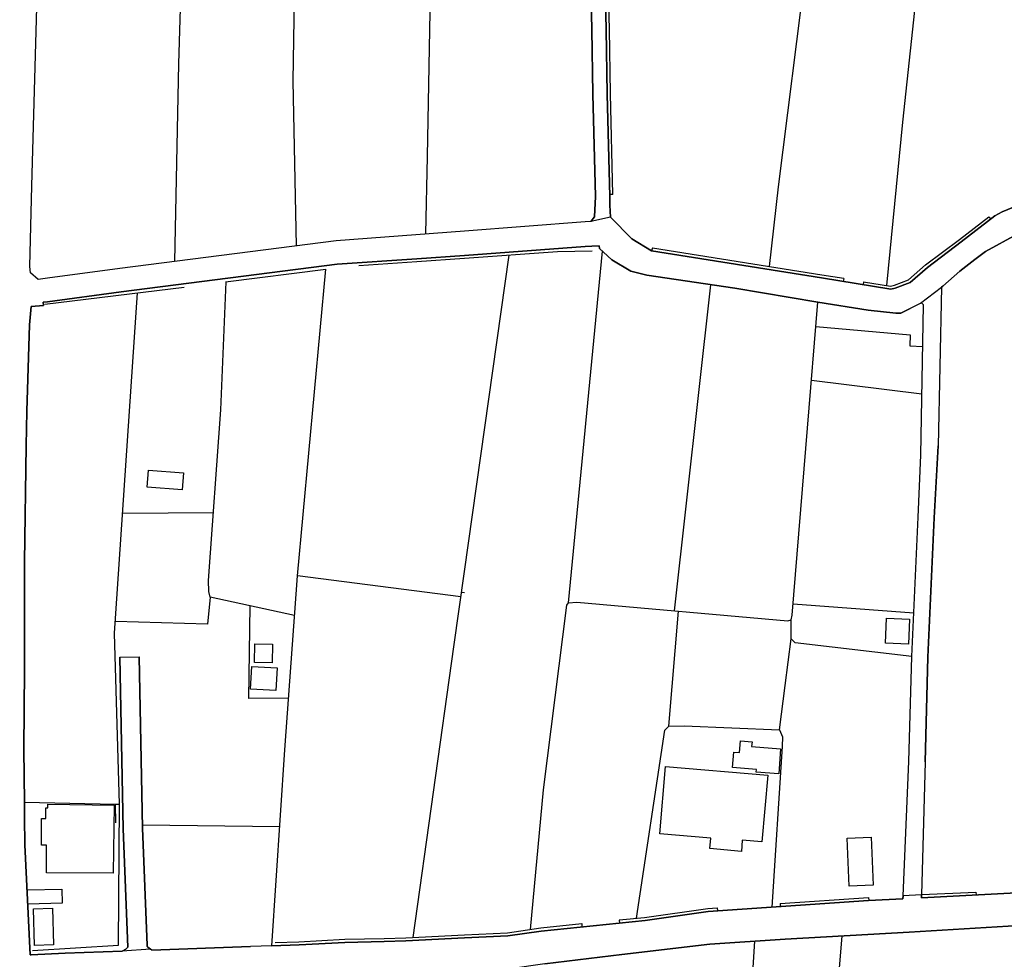
# Model space of a CAD drawing. Extents: x -10 to 410, y -24 to 273.
# Drawn here: x 264 to 344, y 43 to 121 of the extents above; entities that cross this region are included whole.
import ezdxf

# ---------------------------------------------------------------- set-up
doc = ezdxf.new("R2010")
doc.units = 0
for name, color, linetype in [('05_DM_LINE', 7, 'Continuous'), ('06_HOUSE_POLY', 160, 'Continuous'), ('08_ROAD_LINE', 3, 'Continuous'), ('09_ROAD_POLY', 5, 'Continuous'), ('12_KASEN_LINE', 4, 'Continuous')]:
    doc.layers.add(name, color=color, linetype=linetype)

msp = doc.modelspace()

# ---------------------------------------------------------------- linework, layer by layer
at = {"layer": '05_DM_LINE', "color": 253}
for p, q in [((312.258632, 106.293943), (312.008518, 106.305656)), ((343.148047, 104.469765), (343.348207, 104.309568)), ((300.063338, 75.337004), (303.728231, 101.317502)), ((308.598218, 72.751115), (311.393224, 101.661323)), ((315.513213, 101.915226), (315.423641, 101.676826)), ((317.318099, 72.106538), (320.308442, 98.89181)), ((331.228361, 99.41512), (331.18323, 99.169141)), ((332.853068, 99.130211), (332.833775, 98.8956)), ((328.572881, 91.055941), (337.65312, 89.91527)), ((271.968585, 80.114317), (279.423427, 80.169095)), ((299.768094, 73.239285), (286.338422, 74.989393)), ((300.063338, 73.586895), (299.822871, 73.614456)), ((316.853356, 62.637693), (317.63367, 72.079321)), ((336.973402, 71.895698), (327.072887, 72.657408)), ((326.418663, 65.977713), (326.907867, 69.790055)), ((325.938072, 62.325222), (326.418663, 65.977713)), ((284.228301, 44.579191), (285.282845, 60.680878)), ((271.338477, 56.219824), (271.713647, 56.216035)), ((273.588468, 54.532416), (284.867711, 54.37222)), ((333.24891, 48.552075), (333.283016, 48.305751)), ((342.078689, 48.997182), (342.107973, 48.762915)), ((326.008352, 48.059771), (325.992849, 47.805868)), ((320.813148, 47.704237), (320.853111, 47.454123)), ((309.688246, 46.407503), (309.708572, 46.137752)), ((312.768161, 46.700336), (312.793655, 46.450222))]:
    msp.add_line(p, q, dxfattribs=at)
for points in [[(262.84356, 144.122297), (272.253494, 146.337149), (272.488105, 146.51681), (272.538748, 146.962089), (272.883602, 156.829187), (272.938034, 157.251211), (273.258428, 157.48944), (285.282845, 157.501153), (285.668696, 157.391771), (285.823036, 157.126154), (286.023196, 142.575277), (286.008382, 132.966044), (286.253673, 132.637899), (287.378497, 132.411211), (296.947938, 132.270652), (297.393389, 132.12613), (297.403035, 131.712029), (296.987901, 109.430702), (296.848375, 103.059687)], [(325.112972, 100.395595), (325.862969, 106.93473), (328.133632, 124.977729), (330.362953, 142.126208), (331.858124, 152.227745)], [(334.753727, 98.82911), (336.088702, 112.239488), (338.043793, 130.622173), (340.743026, 150.809744)], [(277.657815, 147.571526), (277.103155, 135.309743), (276.563308, 117.040229), (276.213631, 100.805905)], [(286.237826, 102.079213), (285.963596, 115.606725), (286.253673, 132.637899)], [(285.282845, 60.680878), (286.338422, 74.989393), (288.658005, 100.161328)], [(286.098299, 71.715864), (279.163666, 73.231706), (279.038609, 73.676812), (279.02793, 74.602854), (280.023218, 88.626115), (280.463501, 99.122287)], [(305.468349, 45.918989), (306.553554, 57.399425), (308.458691, 72.559568), (308.598218, 72.751115), (309.277935, 72.821395), (326.61779, 71.28626), (326.913723, 71.352751), (326.998817, 71.735501), (328.253521, 87.09477), (329.083789, 97.446593)], [(336.918625, 70.76674), (337.338582, 79.782555), (337.563203, 84.899555), (337.778177, 97.247122), (337.678269, 97.360465), (337.548389, 97.375968), (335.923682, 96.543978), (335.493045, 96.559825), (333.233062, 96.802016), (329.083789, 97.446593)], [(328.923592, 95.44637), (336.673679, 94.78629), (336.653008, 93.864383), (337.718576, 93.805816)], [(295.848264, 45.266832), (299.188284, 69.129975), (300.063338, 75.337004)], [(279.163666, 73.231706), (278.923543, 71.001006), (271.362937, 71.21598)], [(285.598416, 64.926959), (282.338666, 64.891819), (282.453733, 72.516848)], [(336.808382, 68.356551), (327.233084, 69.477585), (326.907867, 69.790055), (326.913723, 71.352751)], [(314.193053, 46.84503), (316.522971, 62.294217), (316.853356, 62.637693), (318.112882, 62.641827), (325.938072, 62.325222), (326.197833, 61.747135), (326.168549, 60.946495), (325.328635, 47.762804)], [(263.893281, 55.110503), (263.883634, 56.391734), (271.338477, 56.219824), (271.373617, 54.6809)], [(323.903054, 44.954362), (322.818194, 27.97762), (321.963466, 16.899571), (321.983103, 16.614317), (328.438178, 16.110645), (328.773041, 16.157498), (329.603309, 27.55973), (331.093313, 45.391889)]]:
    msp.add_lwpolyline(points, dxfattribs=at)
at = {"layer": '06_HOUSE_POLY', "color": 255}
for points in [[(276.864065, 82.028413), (273.969496, 82.2551), (274.078706, 83.665177), (276.974308, 83.434701), (276.864065, 82.028413)], [(336.534842, 69.356662), (334.660021, 69.442445), (334.749593, 71.508813), (336.629582, 71.423031), (336.534842, 69.356662)], [(284.248627, 67.829107), (282.79962, 67.844954), (282.81409, 69.383879), (284.269298, 69.368376), (284.248627, 67.829107)], [(284.559375, 65.559823), (282.479226, 65.673166), (282.583613, 67.516637), (284.663761, 67.407427), (284.559375, 65.559823)], [(325.879506, 58.708217), (324.029145, 58.8567), (324.044648, 59.06754), (322.089556, 59.223947), (322.189119, 60.497255), (322.664887, 60.458325), (322.738957, 61.407449), (323.689114, 61.333035), (323.653974, 60.954419), (326.039703, 60.774585), (325.879506, 58.708217)], [(322.81406, 52.337202), (320.219558, 52.563544), (320.294661, 53.418962), (316.104047, 53.77863), (316.584638, 59.317654), (324.979302, 58.586949), (324.504568, 53.114415), (322.889507, 53.247051), (322.81406, 52.337202)], [(271.184136, 50.54024), (265.698855, 50.579169), (265.713669, 52.848798), (265.283721, 52.852588), (265.299569, 55.02851), (265.658892, 55.0323), (265.663715, 55.907354), (265.804275, 55.907354), (265.804275, 56.2119), (271.259584, 56.141621), (271.184136, 50.54024)], [(331.663821, 49.473638), (331.504658, 53.423096), (333.474219, 53.505089), (333.634416, 49.551842), (331.663821, 49.473638)], [(264.168544, 48.012918), (264.139261, 49.169092), (266.953904, 49.247295), (266.989044, 48.094911), (264.168544, 48.012918)], [(264.729061, 44.618465), (264.628464, 47.630168), (266.193915, 47.677021), (266.293479, 44.669108), (264.729061, 44.618465)]]:
    msp.add_lwpolyline(points, close=True, dxfattribs=at)
at = {"layer": '08_ROAD_LINE', "color": 253}
for p, q in [((339.248888, 98.680971), (338.97328, 85.665055)), ((271.73294, 68.294195), (273.318028, 68.325201)), ((336.098348, 48.676788), (336.563091, 59.731755)), ((337.928383, 59.69627), (337.628659, 48.754991)), ((263.883634, 56.391734), (263.893281, 55.110503)), ((274.373606, 44.231581), (282.47337, 44.516835)), ((284.228301, 44.579191), (282.47337, 44.516835))]:
    msp.add_line(p, q, dxfattribs=at)
for points in [[(300.063338, 159.044039), (303.813325, 158.512805), (308.318132, 157.364383), (310.782753, 156.860537), (312.103258, 156.481577), (312.987958, 156.067476), (313.173649, 155.989445), (312.528038, 150.622158), (311.968555, 144.801842), (311.428364, 139.864331), (310.518169, 131.911328), (310.263232, 129.911278), (310.403103, 124.860596), (310.518169, 119.852805), (310.593273, 114.540123), (310.81307, 106.129956), (310.737967, 104.477688), (310.428252, 104.087014)], [(312.043658, 104.446338), (312.013341, 105.426812), (312.013341, 106.145803), (311.793544, 114.555971), (311.713618, 119.872097), (311.598207, 124.891774), (311.463504, 129.891813), (311.708794, 131.805908), (312.617955, 139.735484), (313.157802, 144.669033), (313.817882, 150.462134), (314.413883, 155.680764), (315.277913, 155.551918), (321.453936, 154.235547), (323.933371, 153.774593), (330.697816, 152.415158), (339.463517, 150.977692), (340.488089, 150.817495), (343.348207, 150.76668), (348.088658, 150.59098), (348.873796, 150.481599)], [(300.063338, 103.305667), (289.518245, 102.501237), (271.728117, 100.235398), (265.788772, 99.419255), (265.008458, 99.309701), (264.378695, 99.876074), (264.348378, 100.380092), (264.508575, 107.020513), (264.913718, 121.66527), (264.893392, 126.747302), (264.723204, 128.727715), (264.643278, 132.997222), (264.293601, 139.669166), (264.313238, 140.391775), (263.663837, 142.536347), (263.363081, 143.032441)], [(312.043658, 104.446338), (313.808236, 102.665224), (315.423641, 101.676826), (329.393159, 99.461974), (335.083767, 98.524563), (335.453771, 98.602767), (336.683325, 99.079224), (338.11304, 100.317391), (340.883586, 102.41132), (343.648275, 104.540044), (344.242898, 104.880075), (345.492779, 105.387882), (347.693161, 105.551869), (367.143137, 105.969759), (376.553415, 106.16923), (378.213607, 106.176809), (378.638387, 106.38007), (378.898147, 106.614336), (379.168587, 107.020513), (379.288821, 107.477677), (380.87391, 115.802062), (382.10312, 123.087061)], [(310.428252, 104.087014), (309.978323, 104.059798), (300.063338, 103.305667)], [(377.867719, 86.141857), (379.028027, 90.704197), (379.343598, 92.446381), (379.468311, 93.739326), (378.968427, 100.161328), (378.728304, 103.434858), (378.663881, 103.704264), (378.463721, 104.071512), (378.322816, 104.192434), (378.078904, 104.282351), (376.648155, 104.329205), (363.238121, 104.130078), (350.273193, 103.856538), (347.703841, 103.712188), (346.258624, 103.305667), (345.483133, 103.03626), (342.873817, 101.629972), (341.998763, 100.966102), (340.753706, 100.012845), (339.36292, 98.770543), (339.248888, 98.680971)], [(329.083789, 97.446593), (322.268357, 98.602767), (315.04847, 99.669024), (313.718319, 100.001131), (312.163892, 100.950255), (311.483141, 101.575195), (311.157924, 101.880086), (311.138287, 102.079213), (310.518169, 102.051997), (309.968332, 102.020646), (300.063338, 101.294076)], [(300.063338, 101.294076), (296.133518, 101.012956), (289.583702, 100.571294), (271.843528, 98.309589), (265.782916, 97.489312), (265.443229, 97.462096)], [(265.443229, 97.462096), (265.453909, 97.184766), (264.447941, 97.110352), (264.303592, 95.606567), (264.083794, 88.516905), (264.023161, 85.657476), (263.883634, 76.122141), (263.893281, 67.305797), (263.848494, 60.704305), (263.883634, 56.391734)], [(337.548389, 97.375968), (335.923682, 96.543978), (335.493045, 96.559825), (333.233062, 96.802016), (329.083789, 97.446593)], [(336.918625, 70.76674), (337.338582, 79.782555), (337.563203, 84.899555), (337.778177, 97.247122), (337.678269, 97.360465), (337.548389, 97.375968)], [(337.928383, 59.69627), (338.138534, 68.294195), (338.663911, 79.731567), (338.97328, 85.665055)], [(336.563091, 59.731755), (336.808382, 68.356551), (336.918625, 70.76674)], [(271.73294, 68.294195), (272.008548, 54.180672), (272.398188, 44.469982), (272.218354, 44.30565), (271.913808, 44.145798)], [(274.373606, 44.231581), (274.248893, 44.30565), (274.028063, 44.465847), (274.008426, 44.489274), (273.9881, 44.536127), (273.978109, 44.645681), (273.593292, 54.23166), (273.318028, 68.325201)], [(263.893281, 55.110503), (263.913607, 52.876015), (264.362847, 43.837118), (264.458621, 43.840907), (267.248804, 43.981467), (271.913808, 44.145798)], [(337.628659, 48.754991), (337.623836, 48.532438), (349.593476, 49.145665), (356.433369, 49.837096), (359.612847, 50.137853), (364.393262, 50.78243), (364.333662, 51.071474), (368.873608, 51.184817), (372.407932, 50.587093), (372.538845, 50.559877)], [(300.063338, 45.227558), (303.61282, 45.407392), (306.36304, 45.793932), (314.893096, 46.665196), (320.072797, 47.40727), (333.263379, 48.305751), (336.088702, 48.450445), (336.098348, 48.676788)], [(349.263436, 46.469859), (336.598231, 45.704359), (326.41384, 45.126272), (320.213702, 44.704248), (312.987958, 43.856755), (306.648294, 43.110547), (303.798511, 42.684733), (300.063338, 42.512823)], [(284.228301, 44.579191), (286.463479, 44.657395), (290.218289, 44.864445), (293.468392, 44.930935), (295.238137, 44.981578), (300.063338, 45.227558)]]:
    msp.add_lwpolyline(points, dxfattribs=at)
at = {"layer": '09_ROAD_POLY', "color": 7}
for points in [[(311.598207, 124.891774), (311.713618, 119.872097), (311.793544, 114.555971), (312.013341, 106.145803), (312.013341, 105.426812), (312.043658, 104.446338), (310.428252, 104.087014), (310.737967, 104.477688), (310.81307, 106.129956), (310.593273, 114.540123), (310.518169, 119.852805), (310.403103, 124.860596)], [(345.492779, 105.387882), (344.242898, 104.880075), (343.648275, 104.540044), (340.883586, 102.41132), (338.11304, 100.317391), (336.683325, 99.079224), (335.453771, 98.602767), (335.083767, 98.524563), (329.393159, 99.461974), (315.423641, 101.676826), (313.808236, 102.665224), (312.043658, 104.446338), (310.428252, 104.087014), (309.978323, 104.059798), (300.063338, 103.305667), (289.518245, 102.501237), (271.728117, 100.235398), (265.788772, 99.419255), (265.008458, 99.309701), (264.378695, 99.876074), (264.348378, 100.380092), (264.508575, 107.020513), (264.913718, 121.66527)], [(349.593476, 49.145665), (337.623836, 48.532438), (337.628659, 48.754991), (337.628659, 48.758781), (336.098348, 48.676788), (336.088702, 48.450445), (333.263379, 48.305751), (320.072797, 47.40727), (314.893096, 46.665196), (306.36304, 45.793932), (303.61282, 45.407392), (300.063338, 45.227558), (295.238137, 44.981578), (293.468392, 44.930935), (290.218289, 44.864445), (286.463479, 44.657395), (284.228301, 44.579191), (282.47337, 44.516835), (274.373606, 44.231581), (274.248893, 44.30565), (274.244759, 44.309785), (271.918631, 44.149588), (271.913808, 44.145798), (267.248804, 43.981467), (264.458621, 43.840907), (264.362847, 43.837118), (263.913607, 52.876015), (263.893281, 55.110503), (263.883634, 56.391734), (263.848494, 60.704305), (263.893281, 67.305797), (263.883634, 76.122141), (264.023161, 85.657476), (264.083794, 88.516905), (264.303592, 95.606567), (264.447941, 97.110352), (265.453909, 97.184766), (265.443229, 97.462096), (265.782916, 97.489312), (271.843528, 98.309589), (289.583702, 100.571294), (296.133518, 101.012956), (300.063338, 101.294076), (309.968332, 102.020646), (310.518169, 102.051997), (311.138287, 102.079213), (311.157924, 101.880086), (311.483141, 101.575195), (312.163892, 100.950255), (313.718319, 100.001131), (315.04847, 99.669024), (322.268357, 98.602767), (329.083789, 97.446593), (333.233062, 96.802016), (335.493045, 96.559825), (335.923682, 96.543978), (337.542532, 97.372179), (339.248888, 98.680971), (339.36292, 98.770543), (340.753706, 100.012845), (341.998763, 100.966102), (342.873817, 101.629972), (345.483133, 103.03626)], [(306.648294, 43.110547), (312.987958, 43.856755), (320.213702, 44.704248), (326.41384, 45.126272), (336.598231, 45.704359), (349.263436, 46.469859)]]:
    msp.add_lwpolyline(points, dxfattribs=at)
for points in [[(337.548389, 97.375968), (337.542532, 97.372179), (339.248888, 98.680971), (338.97328, 85.665055), (338.663911, 79.731567), (338.138534, 68.294195), (337.928383, 59.69627), (337.628659, 48.758781), (336.098348, 48.676788), (336.563091, 59.731755), (336.808382, 68.356551), (336.918625, 70.76674), (337.338582, 79.782555), (337.563203, 84.899555), (337.778177, 97.247122), (337.678269, 97.360465), (337.548389, 97.375968)], [(271.73294, 68.294195), (273.318028, 68.325201), (273.593292, 54.23166), (273.978109, 44.645681), (273.9881, 44.536127), (274.008426, 44.489274), (274.028063, 44.465847), (274.244759, 44.309785), (271.918631, 44.149588), (272.218354, 44.30565), (272.398188, 44.469982), (272.008548, 54.180672), (271.73294, 68.294195)]]:
    msp.add_lwpolyline(points, close=True, dxfattribs=at)
at = {"layer": '12_KASEN_LINE', "color": 7}
for p, q in [((280.419748, 99.118498), (288.659728, 100.165118)), ((265.559329, 97.290186), (277.019095, 98.68855)), ((326.009386, 48.063561), (333.249599, 48.552075)), ((337.629693, 48.782208), (342.078689, 48.997182))]:
    msp.add_line(p, q, dxfattribs=at)
for points in [[(312.259321, 106.298077), (312.044691, 114.56355), (311.964421, 119.880021), (311.849354, 124.899525), (311.714651, 129.883889), (311.980268, 131.977646), (312.869792, 139.708096), (313.404815, 144.641817), (314.070063, 150.438707), (314.429386, 153.594931)], [(332.854102, 99.134001), (335.079633, 98.782256), (335.384524, 98.844957), (336.554479, 99.297987), (337.95491, 100.512728), (340.729245, 102.614581), (343.150114, 104.473899)], [(310.54952, 101.637896), (307.709728, 101.606546), (300.064027, 101.048096), (296.153844, 100.762842), (291.374807, 100.442448)], [(315.514247, 101.919016), (329.434155, 99.712088), (331.22905, 99.419255)], [(264.548538, 44.184728), (271.628554, 44.633968), (271.713647, 56.219824), (271.299547, 70.274436), (273.194005, 98.220017)], [(312.769195, 46.704126), (314.863813, 46.9191), (320.044548, 47.653594), (320.814182, 47.708027)], [(284.489095, 44.844808), (286.453833, 44.907509), (290.213466, 45.118349), (293.464602, 45.184839), (295.22918, 45.231692), (300.064027, 45.477672), (303.589393, 45.657506), (306.333757, 46.04818), (309.68928, 46.407503)]]:
    msp.add_lwpolyline(points, dxfattribs=at)

doc.saveas('drawing.dxf')
